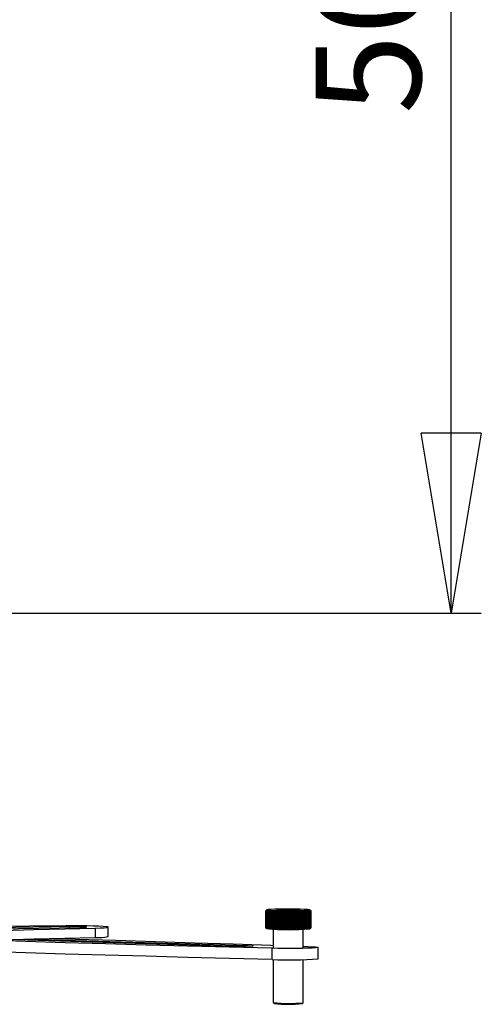
# Model space of a CAD drawing. Extents: x 5 to 292, y 5 to 205.
# Drawn here: x 76 to 92, y 59 to 91 of the extents above; entities that cross this region are included whole.
import ezdxf

# ---------------------------------------------------------------- set-up
doc = ezdxf.new("R2010")
doc.units = 0
doc.layers.get('0').update_dxf_attribs({"linetype": 'CONTINUOUS'})
doc.styles.add('SLDTEXTSTYLE0', font='TXT', dxfattribs={"width": 0.75})
doc.dimstyles.new('SLDDIMSTYLE0', dxfattribs={"dimtxt": 3.5, "dimasz": 6, "dimexe": 0, "dimexo": 0.0625, "dimgap": 0.875, "dimtad": 1, "dimlfac": 8, "dimrnd": 1e-09, "dimzin": 12, "dimtxsty": 'SLDTEXTSTYLE0', "dimblk1": 'CLOSED', "dimblk2": 'CLOSED', "dimsah": 1, "dimcen": 0.09, "dimazin": 3, "dimtfac": 1, "dimtofl": 0, "dimtmove": 0, "dimatfit": 3, "dimtolj": 1, "dimtzin": 12})

# ---------------------------------------------------------------- blocks, each defined once
blk = doc.blocks.new('_CLOSED')
at = {"color": 0, "linetype": 'BYBLOCK'}
for p, q in [((-1, 0.166667), (0, 0)), ((-1, 0.166667), (-1, -0.166667)), ((0, 0), (-1, -0.166667)), ((0, 0), (-1, 0))]:
    blk.add_line(p, q, dxfattribs=at)
blk = doc.blocks.new('_D')
at = {"color": 7, "linetype": 'CONTINUOUS'}
for p, q in [((70.87, 134.198), (91.579, 134.198)), ((90.579, 71.698), (90.579, 134.198)), ((70.87, 71.698), (91.579, 71.698))]:
    blk.add_line(p, q, dxfattribs=at)
at = {"color": 7, "linetype": 'CONTINUOUS', "xscale": 6, "yscale": 6}
for p, rotation in [((90.579, 134.198, 0.585), 90.0000000000004), ((90.579, 71.698, 0.585), 270.0000000000004)]:
    blk.add_blockref('_CLOSED', p, dxfattribs=dict(at, rotation=rotation))
at = {"color": 7, "linetype": 'CONTINUOUS', "insert": (86.067, 88.333, 0.585), "char_height": 3.5, "attachment_point": 1, "rotation": 90, "style": 'SLDTEXTSTYLE0'}
blk.add_mtext('500', dxfattribs=at)

msp = doc.modelspace()

# ---------------------------------------------------------------- linework, layer by layer
at = {"color": 7, "linetype": 'CONTINUOUS'}
for p, q in [((84.4025, 61.78), (84.4015, 61.2178)), ((84.4022, 61.2167), (84.4031, 61.7788)), ((84.4026, 61.7805), (84.4273, 61.8052)), ((84.4288, 61.8033), (84.4031, 61.7788)), ((84.4048, 61.7777), (84.4039, 61.2156)), ((84.4048, 61.7777), (84.4288, 61.8033)), ((84.4088, 61.214), (84.4097, 61.7761)), ((84.4366, 61.8006), (84.4097, 61.7761)), ((84.4143, 61.775), (84.4133, 61.2129)), ((84.4143, 61.775), (84.4366, 61.8006)), ((84.4226, 61.2112), (84.4235, 61.7733)), ((84.4513, 61.798), (84.4235, 61.7733)), ((84.4343, 61.8121), (84.4273, 61.8052)), ((84.4308, 61.7723), (84.4299, 61.2102)), ((84.4308, 61.7723), (84.4513, 61.798)), ((84.4434, 61.2086), (84.4443, 61.7707)), ((84.4727, 61.7954), (84.4443, 61.7707)), ((84.4543, 61.7697), (84.4534, 61.2076)), ((84.4543, 61.7697), (84.4727, 61.7954)), ((84.471, 61.206), (84.472, 61.7681)), ((84.5006, 61.793), (84.472, 61.7681)), ((84.4845, 61.7671), (84.4836, 61.205)), ((84.4845, 61.7671), (84.5006, 61.793)), ((84.5052, 61.2035), (84.5061, 61.7656)), ((84.5349, 61.7906), (84.5061, 61.7656)), ((84.5212, 61.7647), (84.5202, 61.2026)), ((84.5212, 61.7647), (84.5349, 61.7906)), ((84.5456, 61.2011), (84.5465, 61.7632)), ((84.5751, 61.7883), (84.5465, 61.7632)), ((84.5639, 61.7624), (84.5629, 61.2003)), ((84.5639, 61.7624), (84.5751, 61.7883)), ((84.5918, 61.1989), (84.5928, 61.761)), ((84.6208, 61.7862), (84.5928, 61.761)), ((84.6123, 61.7602), (84.6113, 61.1981)), ((84.6123, 61.7602), (84.6208, 61.7862)), ((84.6435, 61.1969), (84.6444, 61.759)), ((84.6717, 61.7843), (84.6444, 61.759)), ((84.6659, 61.7582), (84.6649, 61.1961)), ((84.6659, 61.7582), (84.6717, 61.7843)), ((84.7, 61.195), (84.7009, 61.7571)), ((84.7272, 61.7825), (84.7009, 61.7571)), ((84.7242, 61.7565), (84.7232, 61.1944)), ((84.7242, 61.7565), (84.7272, 61.7825)), ((84.7609, 61.1934), (84.7618, 61.7555)), ((84.7868, 61.781), (84.7618, 61.7555)), ((84.7866, 61.7549), (84.7856, 61.1928)), ((84.7866, 61.7549), (84.7868, 61.781)), ((84.8255, 61.192), (84.8264, 61.7541)), ((84.8499, 61.7796), (84.8264, 61.7541)), ((84.8499, 61.7796), (84.8489, 61.1676)), ((84.8525, 61.7536), (84.8499, 61.7796)), ((84.8525, 61.7536), (84.8516, 61.1915)), ((84.8933, 61.1908), (84.8942, 61.7529)), ((84.9159, 61.7785), (84.8942, 61.7529)), ((84.9159, 61.7785), (84.9149, 61.1665)), ((84.9214, 61.7525), (84.9159, 61.7785)), ((84.9214, 61.7525), (84.9204, 61.1904)), ((84.9635, 61.1898), (84.9645, 61.752)), ((84.9843, 61.7777), (84.9645, 61.752)), ((84.9843, 61.7777), (84.9832, 61.1656)), ((84.9924, 61.7517), (84.9843, 61.7777)), ((84.9924, 61.7517), (84.9914, 61.1896)), ((85.0356, 61.1892), (85.0366, 61.7513)), ((85.0542, 61.7771), (85.0366, 61.7513)), ((85.0542, 61.7771), (85.0531, 61.165)), ((85.065, 61.7511), (85.0542, 61.7771)), ((85.065, 61.7511), (85.064, 61.189)), ((85.1088, 61.1888), (85.1097, 61.7509)), ((85.1251, 61.7767), (85.1097, 61.7509)), ((85.1251, 61.7767), (85.124, 61.1647)), ((85.1384, 61.7508), (85.1251, 61.7767)), ((85.1384, 61.7508), (85.1375, 61.1887)), ((85.1824, 61.1886), (85.1833, 61.7507)), ((85.1962, 61.7766), (85.1833, 61.7507)), ((85.1962, 61.7766), (85.1952, 61.1646)), ((85.212, 61.7507), (85.1962, 61.7766)), ((85.212, 61.7507), (85.211, 61.1886)), ((85.2557, 61.1887), (85.2566, 61.7508)), ((85.2669, 61.7768), (85.2566, 61.7508)), ((85.2669, 61.7768), (85.2659, 61.1647)), ((85.285, 61.751), (85.2669, 61.7768)), ((85.285, 61.751), (85.284, 61.1889)), ((85.328, 61.1891), (85.3289, 61.7512)), ((85.3366, 61.7772), (85.3289, 61.7512)), ((85.3366, 61.7772), (85.3355, 61.1652)), ((85.3567, 61.7515), (85.3366, 61.7772)), ((85.3567, 61.7515), (85.3557, 61.1893)), ((85.3986, 61.1898), (85.3995, 61.7519)), ((85.4044, 61.7779), (85.3995, 61.7519)), ((85.4044, 61.7779), (85.4034, 61.1658)), ((85.4265, 61.7522), (85.4044, 61.7779)), ((85.4265, 61.7522), (85.4255, 61.1901)), ((85.4668, 61.1907), (85.4678, 61.7528)), ((85.4698, 61.7788), (85.4678, 61.7528)), ((85.4698, 61.7788), (85.4688, 61.1668)), ((85.4936, 61.7532), (85.4698, 61.7788)), ((85.4936, 61.7532), (85.4926, 61.1911)), ((85.532, 61.1919), (85.5329, 61.754)), ((85.5574, 61.7545), (85.5322, 61.78)), ((85.5322, 61.78), (85.5329, 61.754)), ((85.5574, 61.7545), (85.5564, 61.1924)), ((85.6173, 61.756), (85.5909, 61.7814)), ((85.5909, 61.7814), (85.5945, 61.7554)), ((85.5935, 61.1932), (85.5945, 61.7554)), ((85.6173, 61.756), (85.6164, 61.1939)), ((85.6728, 61.7577), (85.6454, 61.783)), ((85.6454, 61.783), (85.6517, 61.757)), ((85.6508, 61.1949), (85.6517, 61.757)), ((85.6728, 61.7577), (85.6718, 61.1956)), ((85.7232, 61.7596), (85.6951, 61.7848)), ((85.6951, 61.7848), (85.7042, 61.7588)), ((85.7032, 61.1967), (85.7042, 61.7588)), ((85.7232, 61.7596), (85.7223, 61.1975)), ((85.7682, 61.7617), (85.7396, 61.7868)), ((85.7396, 61.7868), (85.7513, 61.7608)), ((85.7504, 61.1987), (85.7513, 61.7608)), ((85.7682, 61.7617), (85.7672, 61.1996)), ((85.8072, 61.7639), (85.7785, 61.789)), ((85.7785, 61.789), (85.7927, 61.763)), ((85.7917, 61.2009), (85.7927, 61.763)), ((85.8072, 61.7639), (85.8062, 61.2018)), ((85.8399, 61.7663), (85.8113, 61.7913)), ((85.8113, 61.7913), (85.8279, 61.7654)), ((85.8269, 61.2033), (85.8279, 61.7654)), ((85.866, 61.7689), (85.8378, 61.7937)), ((85.8378, 61.7937), (85.8566, 61.7679)), ((85.8399, 61.7663), (85.8389, 61.2042)), ((85.8556, 61.2057), (85.8566, 61.7679)), ((85.8577, 61.7962), (85.8785, 61.7704)), ((85.8852, 61.7715), (85.8577, 61.7962)), ((85.866, 61.7689), (85.865, 61.2067)), ((85.902, 61.7784), (85.8708, 61.8097)), ((85.8974, 61.7741), (85.8708, 61.7988)), ((85.8708, 61.7988), (85.8935, 61.7731)), ((85.9023, 61.7769), (85.877, 61.8014)), ((85.877, 61.8014), (85.9013, 61.7758)), ((85.8776, 61.2083), (85.8785, 61.7704)), ((85.8852, 61.7715), (85.8842, 61.2094)), ((85.8925, 61.211), (85.8935, 61.7731)), ((85.8974, 61.7741), (85.8964, 61.212)), ((85.9003, 61.2137), (85.9013, 61.7758)), ((85.9023, 61.7769), (85.9014, 61.2148)), ((85.9015, 61.2153), (85.9025, 61.7774)), ((75.2301, 61.1764), (78.2044, 61.2238)), ((77.8564, 61.2517), (75.2669, 61.2104)), ((78.7174, 61.2034), (78.7169, 60.8911)), ((79.1549, 60.9236), (79.1554, 61.2358)), ((84.402, 61.2168), (84.4332, 61.1856)), ((84.4022, 61.2167), (84.4278, 61.1912)), ((84.4278, 61.1912), (84.4039, 61.2156)), ((84.4088, 61.214), (84.4356, 61.1885)), ((84.4356, 61.1885), (84.4133, 61.2129)), ((84.4226, 61.2112), (84.4502, 61.1859)), ((84.4502, 61.1859), (84.4299, 61.2102)), ((84.4434, 61.2086), (84.4716, 61.1834)), ((84.4716, 61.1834), (84.4534, 61.2076)), ((84.471, 61.206), (84.4996, 61.1809)), ((84.4996, 61.1809), (84.4836, 61.205)), ((84.5052, 61.2035), (84.5338, 61.1785)), ((84.5338, 61.1785), (84.5202, 61.2026)), ((84.5456, 61.2011), (84.574, 61.1762)), ((84.574, 61.1762), (84.5629, 61.2003)), ((84.5918, 61.1989), (84.6198, 61.1741)), ((84.6198, 61.1741), (84.6113, 61.1981)), ((84.6435, 61.1969), (84.6706, 61.1722)), ((84.6514, 61.167), (84.6504, 60.5616)), ((84.6706, 61.1722), (84.6649, 61.1961)), ((84.7, 61.195), (84.7261, 61.1704)), ((84.7261, 61.1704), (84.7232, 61.1944)), ((84.7609, 61.1934), (84.7857, 61.1689)), ((84.7857, 61.1689), (84.7856, 61.1928)), ((84.8255, 61.192), (84.8489, 61.1676)), ((84.8489, 61.1676), (84.8516, 61.1915)), ((84.8933, 61.1908), (84.9149, 61.1665)), ((84.9149, 61.1665), (84.9204, 61.1904)), ((84.9635, 61.1898), (84.9832, 61.1656)), ((84.9832, 61.1656), (84.9914, 61.1896)), ((85.0356, 61.1892), (85.0531, 61.165)), ((85.0531, 61.165), (85.064, 61.189)), ((85.1088, 61.1888), (85.124, 61.1647)), ((85.124, 61.1647), (85.1375, 61.1887)), ((85.1824, 61.1886), (85.1952, 61.1646)), ((85.1952, 61.1646), (85.211, 61.1886)), ((85.2557, 61.1887), (85.2659, 61.1647)), ((85.2659, 61.1647), (85.284, 61.1889)), ((85.328, 61.1891), (85.3355, 61.1652)), ((85.3355, 61.1652), (85.3557, 61.1893)), ((85.3986, 61.1898), (85.4034, 61.1658)), ((85.4034, 61.1658), (85.4255, 61.1901)), ((85.4668, 61.1907), (85.4688, 61.1668)), ((85.4688, 61.1668), (85.4926, 61.1911)), ((85.5311, 61.1679), (85.5564, 61.1924)), ((85.532, 61.1919), (85.5311, 61.1679)), ((85.5899, 61.1693), (85.6164, 61.1939)), ((85.5935, 61.1932), (85.5899, 61.1693)), ((85.6443, 61.1709), (85.6718, 61.1956)), ((85.6508, 61.1949), (85.6443, 61.1709)), ((85.6504, 60.5599), (85.6514, 61.1653)), ((85.6941, 61.1728), (85.7223, 61.1975)), ((85.7032, 61.1967), (85.6941, 61.1728)), ((85.7386, 61.1747), (85.7672, 61.1996)), ((85.7504, 61.1987), (85.7386, 61.1747)), ((85.7775, 61.1769), (85.8062, 61.2018)), ((85.7917, 61.2009), (85.7775, 61.1769)), ((85.8103, 61.1792), (85.8389, 61.2042)), ((85.8269, 61.2033), (85.8103, 61.1792)), ((85.8368, 61.1816), (85.865, 61.2067)), ((85.8556, 61.2057), (85.8368, 61.1816)), ((85.8567, 61.1841), (85.8842, 61.2094)), ((85.8776, 61.2083), (85.8567, 61.1841)), ((85.8697, 61.1831), (85.8766, 61.19)), ((85.8698, 61.1867), (85.8964, 61.212)), ((85.8925, 61.211), (85.8698, 61.1867)), ((85.876, 61.1893), (85.9014, 61.2148)), ((85.9003, 61.2137), (85.876, 61.1893)), ((83.2869, 60.5955), (75.7481, 60.8184)), ((76.517, 60.8363), (83.8111, 60.6207)), ((84.6086, 60.1556), (84.6092, 60.5304)), ((85.6505, 60.5933), (85.8044, 60.5878)), ((86.1498, 60.1843), (86.1504, 60.5591)), ((84.6497, 60.1546), (84.6473, 58.7192)), ((85.6473, 58.7174), (85.6497, 60.1529)), ((84.6476, 58.7185), (84.6788, 58.6872)), ((85.6156, 58.6856), (85.6469, 58.7168))]:
    msp.add_line(p, q, dxfattribs=at)
at = {"color": 8, "linetype": 'CONTINUOUS'}
for p, q in [((77.8564, 61.2517), (77.8563, 61.2183)), ((83.8111, 60.5946), (83.8111, 60.6207))]:
    msp.add_line(p, q, dxfattribs=at)
at = {"color": 7, "linetype": 'CONTINUOUS'}
for points in [[(84.4404, 61.8147), (84.4385, 61.808), (84.4815, 61.8015), (84.5667, 61.7954), (84.6887, 61.7902), (84.8398, 61.7863), (85.0105, 61.7839), (85.1902, 61.7831), (85.3675, 61.784), (85.5313, 61.7865), (85.6713, 61.7905), (85.7787, 61.7957), (85.8468, 61.8018), (85.8712, 61.8084), (85.8505, 61.8151), (85.7859, 61.8215), (85.6816, 61.8271), (85.5439, 61.8317), (85.3817, 61.8349), (85.2051, 61.8365), (85.0252, 61.8365), (84.8533, 61.8347), (84.7002, 61.8315), (84.5755, 61.8268), (84.487, 61.8211), (84.4404, 61.8147)], [(84.7655, 61.8125), (84.807, 61.8173), (84.8901, 61.8211), (85.0049, 61.8236), (85.1375, 61.8245), (85.2719, 61.8236), (85.3919, 61.821), (85.4831, 61.8171), (85.5343, 61.8123), (85.5395, 61.8073), (85.4981, 61.8025), (85.4149, 61.7987), (85.3002, 61.7962), (85.1676, 61.7953), (85.0331, 61.7963), (84.9131, 61.7988), (84.822, 61.8027), (84.7707, 61.8075), (84.7655, 61.8125)], [(71.1088, 61.0342), (71.3472, 61.0387), (72.4388, 61.0599), (73.5182, 61.0818), (74.5849, 61.1046), (75.6386, 61.1281), (76.6788, 61.1525), (77.7052, 61.1776), (78.7174, 61.2034)], [(77.7415, 61.2787), (76.5316, 61.2691), (75.3281, 61.2586), (75.267, 61.258)], [(78.7174, 61.2034), (78.8889, 61.2092), (79.0222, 61.2163), (79.1114, 61.2243), (79.1527, 61.233), (79.1441, 61.2418), (79.0861, 61.2504), (78.9812, 61.2585), (78.8341, 61.2657), (78.6513, 61.2716), (78.441, 61.2761), (78.2124, 61.2788), (77.9757, 61.2797), (77.7415, 61.2787)], [(78.2044, 61.2238), (78.3195, 61.2266), (78.3997, 61.2308), (78.4353, 61.2358), (78.4221, 61.2411), (78.3617, 61.246), (78.2613, 61.2498), (78.1331, 61.2522), (77.9924, 61.2529), (77.8564, 61.2517)], [(72.3795, 60.7464), (72.4383, 60.7476), (73.5176, 60.7696), (74.5844, 60.7923), (75.6381, 60.8159), (76.6783, 60.8402), (77.7047, 60.8653), (78.7169, 60.8911)], [(84.6092, 60.5304), (83.1934, 60.5652), (81.7958, 60.601), (80.4173, 60.6379), (79.0583, 60.6759), (77.7194, 60.7148), (76.4012, 60.7547), (75.1043, 60.7956), (74.9539, 60.8004)], [(77.3203, 60.8558), (78.0685, 60.8348), (79.4112, 60.7961), (80.7332, 60.7564), (82.0341, 60.7156), (83.3133, 60.674), (84.5703, 60.6314), (84.6505, 60.6286)], [(84.6086, 60.1556), (83.1927, 60.1904), (81.7952, 60.2263), (80.4167, 60.2632), (79.0576, 60.3011), (77.7187, 60.34), (76.4005, 60.38), (75.1036, 60.4209), (73.8285, 60.4627)], [(83.8111, 60.6207), (83.9151, 60.6164), (83.975, 60.6111), (83.9834, 60.6054), (83.9395, 60.6001), (83.8485, 60.5957), (83.7213, 60.5928), (83.5734, 60.5918), (83.4225, 60.5927), (83.2869, 60.5955)], [(85.8044, 60.5878), (85.9503, 60.5818), (86.0596, 60.5747), (86.1274, 60.567), (86.1504, 60.5591), (86.1277, 60.5512), (86.0602, 60.5438), (85.9511, 60.5371), (85.8053, 60.5315), (85.6296, 60.5273), (85.432, 60.5246), (85.2215, 60.5235), (85.0077, 60.5242), (84.8004, 60.5265), (84.6092, 60.5304)]]:
    msp.add_lwpolyline(points, dxfattribs=at)
for centre, radius, start, end in [((84.4038, 61.7799), 0.00135, 156.5723, 236.96693), ((84.4172, 61.806), 0.0308, 246.38909, 256.02441), ((84.4527, 61.9635), 0.1924, 258.46793, 261.26756), ((84.5022, 62.3121), 0.5445, 262.46385, 263.89667), ((84.5855, 63.1427), 1.3793, 264.54271, 265.27888), ((84.6505, 63.9952), 2.2343, 265.73937, 266.29503), ((84.7607, 65.8074), 4.0498, 266.6099, 266.96941), ((84.8751, 68.1877), 6.4329, 267.22729, 267.48479), ((84.9018, 68.9467), 7.1923, 267.69289, 267.94889), ((84.9923, 71.5705), 9.8177, 268.09506, 268.29963), ((85.078, 74.5723), 12.8207, 268.41847, 268.58666), ((85.1464, 77.9845), 16.2336, 268.72993, 268.8706), ((85.1092, 75.9431), 14.1919, 268.96356, 269.13188), ((85.1465, 77.8941), 16.1432, 269.20087, 269.35394), ((85.2157, 85.1291), 23.3785, 269.45276, 269.56095), ((85.1704, 78.3792), 16.6284, 269.6367, 269.79087), ((85.1831, 80.8754), 19.1247, 269.86619, 270.00074), ((85.1955, 78.3763), 16.6256, 270.05693, 270.21079), ((85.1497, 87.5282), 25.7776, 270.30081, 270.3985), ((85.0297, 96.2834), 34.5335, 270.54254, 270.6136), ((85.2461, 75.8547), 14.1036, 270.7326, 270.9004), ((85.2905, 73.6443), 11.8928, 270.97845, 271.16816), ((85.1747, 78.67), 16.9199, 271.29609, 271.42163), ((85.351, 71.3798), 9.6276, 271.58503, 271.78981), ((85.4224, 69.04), 7.2867, 271.96915, 272.21622), ((85.5245, 66.5364), 4.7809, 272.38181, 272.71892), ((85.6077, 64.8862), 3.1287, 272.93896, 273.38889), ((85.6757, 63.7985), 2.0389, 273.69744, 274.28129), ((85.7629, 62.7061), 0.9429, 274.68373, 275.70398), ((85.8178, 62.2022), 0.436, 276.33969, 278.0024), ((85.863, 61.9057), 0.1361, 279.38868, 282.93813), ((85.8928, 61.7903), 0.0168, 285.8132, 300.33277), ((85.9011, 61.7774), 0.00136, 336.71836, 56.7969), ((84.4029, 61.2178), 0.00135, 156.77333, 236.88312), ((84.4162, 61.2438), 0.0308, 246.3746, 256.02563), ((84.4516, 61.4005), 0.1914, 258.46068, 261.27481), ((84.5014, 61.7513), 0.5459, 262.46567, 263.89485), ((85.1644, 68.7781), 7.6277, 264.49903, 275.30543), ((84.5854, 62.5907), 1.3894, 264.54539, 265.2762), ((84.65, 63.4394), 2.2406, 265.73983, 266.29388), ((84.7599, 65.2488), 4.0533, 266.60983, 266.969), ((84.8752, 67.6486), 6.4559, 267.22774, 267.48433), ((84.9011, 68.3913), 7.199, 267.69313, 267.9489), ((84.9913, 71.0084), 9.8177, 268.09506, 268.29963), ((85.0771, 74.0102), 12.8207, 268.41847, 268.58666), ((85.092, 74.8713), 13.6819, 268.71681, 268.88371), ((85.1084, 75.3857), 14.1965, 268.96355, 269.1318), ((85.1456, 77.3352), 16.1464, 269.20086, 269.35389), ((85.2151, 84.6042), 23.4158, 269.45284, 269.56087), ((85.1695, 77.8217), 16.633, 269.63671, 269.79084), ((85.1821, 80.3174), 19.1288, 269.8662, 270.00073), ((85.1945, 77.811), 16.6224, 270.05692, 270.21081), ((85.1488, 86.9447), 25.7562, 270.30079, 270.39856), ((85.0288, 95.7141), 34.5263, 270.54251, 270.61359), ((85.2453, 75.2809), 14.0919, 270.73257, 270.9005), ((85.29, 73.058), 11.8687, 270.97826, 271.16835), ((85.1744, 78.0769), 16.8889, 271.29604, 271.42181), ((85.3503, 70.8118), 9.6216, 271.58487, 271.78979), ((85.4214, 68.4779), 7.2867, 271.96915, 272.21622), ((85.5243, 65.9589), 4.7656, 272.38126, 272.71946), ((85.6065, 64.3294), 3.1339, 272.93908, 273.38829), ((85.6748, 63.2355), 2.0379, 273.69692, 274.28109), ((85.7616, 62.1476), 0.9466, 274.68569, 275.70201), ((85.8171, 61.6382), 0.4341, 276.33596, 278.00613), ((85.862, 61.3437), 0.1361, 279.39244, 282.93929), ((85.8918, 61.2282), 0.0168, 285.83115, 300.31482), ((78.8217, 62.4492), 1.5616, 266.15111, 282.31748), ((85.1712, 71.3437), 11.2022, 267.12108, 275.01145), ((85.1558, 63.7205), 5.0272, 264.1942, 275.61029), ((85.1553, 63.4376), 4.7742, 264.27179, 275.53318)]:
    msp.add_arc(centre, radius, start, end, dxfattribs=at)

# ---------------------------------------------------------------- dimensions: what is measured, and where the dimension line sits
dim = msp.add_linear_dim(base=(90.5786, 134.1985), p1=(69.8699, 71.6985), p2=(69.8699, 134.1985), angle=90, dimstyle='SLDDIMSTYLE0', dxfattribs=at)
dim.commit()
dim.dimension.update_dxf_attribs({"geometry": '_D', "text_midpoint": (90.5786, 93.6343), "dimtype": 160})

doc.saveas('drawing.dxf')
